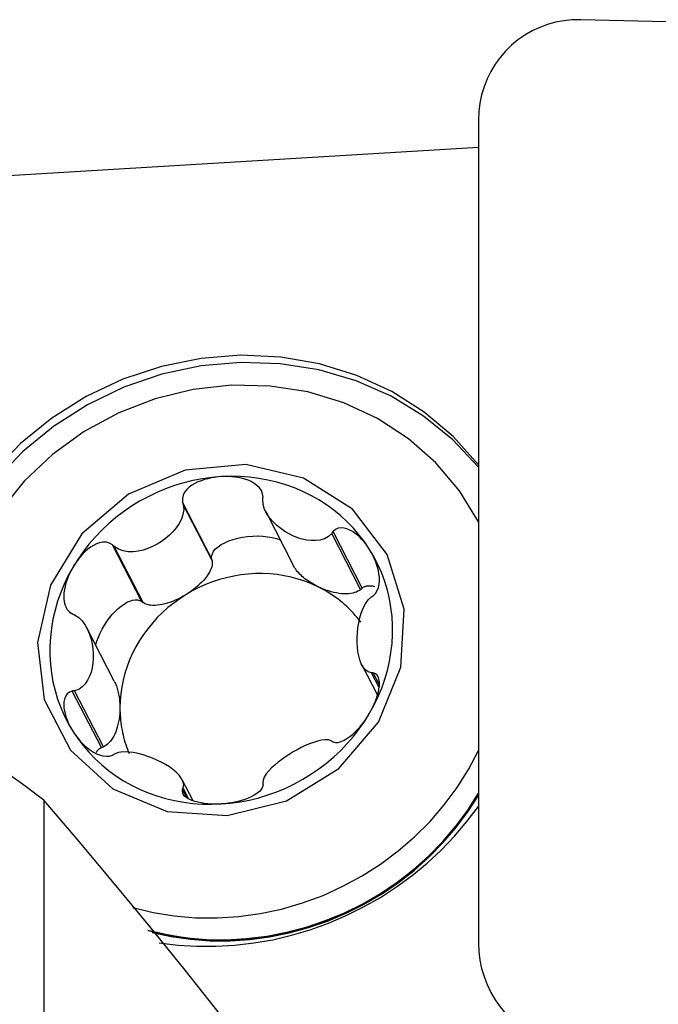
# Model space of a CAD drawing. Extents: x -59 to 119, y -36 to 74.
# Drawn here: x 56 to 62, y 16 to 25 of the extents above; entities that cross this region are included whole.
import ezdxf

# ---------------------------------------------------------------- set-up
doc = ezdxf.new("R2010")
doc.units = 0
doc.header["$MEASUREMENT"] = 0
doc.layers.add('1', color=4, linetype='CONTINUOUS')

msp = doc.modelspace()

# ---------------------------------------------------------------- linework, layer by layer
at = {"layer": '1'}
for p, q in [((68.96, 24.957114), (61.081538, 25.150451)), ((60.09673, 24.18435), (60.09673, 16.262205)), ((60.09672, 23.920526), (53.731538, 23.536659)), ((57.526425, 19.964366), (57.246498, 20.507338)), ((57.530506, 19.945818), (57.252623, 20.484825)), ((58.047025, 20.415703), (58.315418, 19.895105)), ((60.096731, 20.316891), (60.096028, 20.318255)), ((58.960892, 19.666509), (58.683009, 20.205516)), ((58.975909, 19.680184), (58.695982, 20.223156)), ((56.8519, 19.55209), (56.571973, 20.095063)), ((56.866917, 19.540227), (56.589034, 20.079234)), ((57.530506, 19.945818), (57.526425, 19.964366)), ((58.960892, 19.666509), (58.975909, 19.680184)), ((56.8519, 19.55209), (56.866917, 19.540227)), ((56.589281, 18.78269), (56.324445, 19.29639)), ((58.973691, 18.939315), (59.124031, 18.647702)), ((59.139508, 18.722058), (59.066408, 18.86385)), ((59.142163, 18.749079), (59.083461, 18.862942)), ((56.464421, 18.145141), (56.184494, 18.688113)), ((56.483519, 18.152317), (56.205636, 18.691324)), ((56.464421, 18.145141), (56.483519, 18.152317)), ((57.348117, 17.631842), (57.243996, 17.833804)), ((57.286077, 17.663404), (57.246498, 17.740175)), ((57.305269, 17.653133), (57.252623, 17.755249)), ((55.909172, 17.63679), (55.909172, 11.772435))]:
    msp.add_line(p, q, dxfattribs=at)
for points in [[(61.081538, 25.150451, 0), (61.000213, 25.149064, 0), (60.919444, 25.140923, 0), (60.839782, 25.126082, 0), (60.761771, 25.104642, 0), (60.685945, 25.076752, 0), (60.612821, 25.0426, 0), (60.542899, 25.00242, 0), (60.476657, 24.956487, 0), (60.414546, 24.905115, 0), (60.356991, 24.848653, 0), (60.304386, 24.787489, 0), (60.25709, 24.72204, 0), (60.215425, 24.652753, 0), (60.179677, 24.5801, 0), (60.15009, 24.50458, 0), (60.126865, 24.426707, 0), (60.110162, 24.347013, 0), (60.100094, 24.266043, 0), (60.09673, 24.18435, 0)], [(60.096781, 20.86639, 0), (59.85389, 21.136951, 0), (59.574428, 21.372983, 0), (59.263077, 21.570533, 0), (58.925052, 21.726292, 0), (58.566016, 21.83765, 0), (58.191983, 21.902742, 0), (57.80922, 21.920478, 0), (57.424136, 21.890561, 0), (57.043185, 21.813491, 0), (56.672746, 21.69056, 0), (56.319026, 21.523827, 0), (55.987949, 21.316085, 0), (55.685063, 21.070814, 0), (55.41544, 20.792122, 0), (55.183598, 20.484679, 0), (54.993419, 20.153635, 0), (54.84809, 19.804534, 0), (54.750046, 19.443225, 0), (54.700928, 19.075761, 0)], [(60.096861, 20.842516, 0), (59.850245, 21.106065, 0), (59.568277, 21.335038, 0), (59.255604, 21.525661, 0), (58.917381, 21.674791, 0), (58.559183, 21.779972, 0), (58.186913, 21.839468, 0), (57.806708, 21.8523, 0), (57.424835, 21.818255, 0), (57.047588, 21.737896, 0), (56.681186, 21.612546, 0), (56.331667, 21.444272, 0), (56.004793, 21.235847, 0), (55.705952, 20.990707, 0), (55.440069, 20.712892, 0), (55.211528, 20.406983, 0), (55.024095, 20.07802, 0), (54.880859, 19.731426, 0), (54.784182, 19.372915, 0), (54.735658, 19.008396, 0)], [(60.096055, 20.318202, 0), (59.913193, 20.615893, 0), (59.687386, 20.883928, 0), (59.422965, 21.117167, 0), (59.125001, 21.311136, 0), (58.799208, 21.462116, 0), (58.451835, 21.56721, 0), (58.089543, 21.624404, 0), (57.719282, 21.6326, 0), (57.348151, 21.591641, 0), (56.983268, 21.502313, 0), (56.631632, 21.366329, 0), (56.299986, 21.186297, 0), (55.994691, 20.965669, 0), (55.721601, 20.708678, 0), (55.485954, 20.42025, 0), (55.29227, 20.105919, 0), (55.144263, 19.771713, 0), (55.044771, 19.42404, 0), (54.995703, 19.069569, 0)], [(59.2186, 20.001573, 0), (58.884069, 20.437623, 0), (58.412417, 20.737038, 0), (57.854753, 20.867372, 0), (57.271509, 20.814501, 0), (56.725889, 20.584155, 0), (56.277019, 20.201295, 0), (55.973542, 19.70741, 0), (55.848343, 19.15602, 0), (55.91499, 18.606876, 0), (56.166261, 18.119488, 0), (56.574926, 17.746671, 0), (57.096701, 17.528826, 0), (57.675043, 17.489559, 0), (58.247279, 17.633125, 0), (58.7514, 17.943968, 0), (59.132775, 18.388402, 0), (59.350076, 18.918266, 0), (59.379757, 19.476141, 0), (59.2186, 20.001573, 0)], [(57.618703, 20.752054, 0), (57.527756, 20.744177, 0), (57.437087, 20.73154, 0), (57.346968, 20.714181, 0), (57.257675, 20.692153, 0), (57.169478, 20.665523, 0), (57.082646, 20.634371, 0), (56.997442, 20.598793, 0), (56.914124, 20.558896, 0), (56.832946, 20.514802, 0), (56.754154, 20.466644, 0), (56.677988, 20.414568, 0), (56.604679, 20.358734, 0), (56.53445, 20.299309, 0), (56.467513, 20.236476, 0), (56.404073, 20.170424, 0), (56.344321, 20.101354, 0), (56.288439, 20.029477, 0), (56.236598, 19.95501, 0), (56.188954, 19.878179, 0)], [(57.618703, 20.752054, 0), (57.58594, 20.749366, 0), (57.55332, 20.745232, 0), (57.520896, 20.739606, 0), (57.488724, 20.732445, 0), (57.456929, 20.723692, 0), (57.425683, 20.713198, 0), (57.395155, 20.700794, 0), (57.365506, 20.686311, 0), (57.337087, 20.669512, 0), (57.310611, 20.65004, 0), (57.286825, 20.627528, 0), (57.266655, 20.601611, 0), (57.251936, 20.572193, 0), (57.244802, 20.54013, 0), (57.246498, 20.507338, 0)], [(59.048451, 20.050628, 0), (59.000807, 20.121712, 0), (58.948966, 20.189926, 0), (58.893084, 20.255064, 0), (58.833333, 20.316926, 0), (58.769892, 20.375326, 0), (58.702955, 20.430086, 0), (58.632726, 20.48104, 0), (58.559417, 20.528032, 0), (58.483251, 20.570921, 0), (58.404459, 20.609576, 0), (58.323281, 20.643879, 0), (58.239964, 20.673726, 0), (58.154759, 20.699028, 0), (58.067927, 20.719706, 0), (57.97973, 20.735698, 0), (57.890437, 20.746956, 0), (57.800319, 20.753446, 0), (57.709649, 20.755146, 0), (57.618703, 20.752054, 0)], [(58.021457, 20.554074, 0), (58.017567, 20.586719, 0), (58.005515, 20.617465, 0), (57.98664, 20.644805, 0), (57.963118, 20.668081, 0), (57.936561, 20.687578, 0), (57.907759, 20.703805, 0), (57.877442, 20.717147, 0), (57.846295, 20.727989, 0), (57.814557, 20.736649, 0), (57.782366, 20.743322, 0), (57.74988, 20.748195, 0), (57.717223, 20.751438, 0), (57.684426, 20.753131, 0), (57.65156, 20.753321, 0), (57.618703, 20.752054, 0)], [(57.252623, 20.484825, 0), (57.257789, 20.436711, 0), (57.250662, 20.389091, 0), (57.234827, 20.343376, 0), (57.212552, 20.300132, 0), (57.185331, 20.25964, 0), (57.154274, 20.221966, 0), (57.11987, 20.187165, 0), (57.082543, 20.155333, 0), (57.042721, 20.126567, 0), (57.000819, 20.100961, 0), (56.957149, 20.078704, 0), (56.911976, 20.060112, 0), (56.865571, 20.045513, 0), (56.818203, 20.035236, 0), (56.770116, 20.02968, 0), (56.721828, 20.029802, 0), (56.674199, 20.03682, 0), (56.628833, 20.052443, 0), (56.589034, 20.079234, 0)], [(57.246498, 20.507338, 0), (57.247373, 20.504122, 0), (57.248248, 20.500906, 0), (57.249123, 20.49769, 0), (57.249998, 20.494474, 0), (57.250873, 20.491258, 0), (57.251748, 20.488041, 0), (57.252623, 20.484825, 0)], [(58.01942, 20.531069, 0), (58.019711, 20.534355, 0), (58.020002, 20.537642, 0), (58.020293, 20.540928, 0), (58.020584, 20.544215, 0), (58.020875, 20.547501, 0), (58.021166, 20.550788, 0), (58.021457, 20.554074, 0)], [(58.683009, 20.205516, 0), (58.651265, 20.174398, 0), (58.613594, 20.153767, 0), (58.572746, 20.141431, 0), (58.530207, 20.135826, 0), (58.486875, 20.135866, 0), (58.443303, 20.140667, 0), (58.39975, 20.149857, 0), (58.356484, 20.163134, 0), (58.313771, 20.180198, 0), (58.271873, 20.200758, 0), (58.231098, 20.224659, 0), (58.191865, 20.251855, 0), (58.154603, 20.282306, 0), (58.119739, 20.315969, 0), (58.08775, 20.352864, 0), (58.05973, 20.393092, 0), (58.037177, 20.436613, 0), (58.022413, 20.483047, 0), (58.01942, 20.531069, 0)], [(58.695982, 20.223156, 0), (58.694129, 20.220636, 0), (58.692275, 20.218116, 0), (58.690422, 20.215596, 0), (58.688569, 20.213076, 0), (58.686716, 20.210556, 0), (58.684862, 20.208036, 0), (58.683009, 20.205516, 0)], [(59.048451, 20.050628, 0), (59.031506, 20.076317, 0), (59.01348, 20.101084, 0), (58.994369, 20.124857, 0), (58.974168, 20.147567, 0), (58.952894, 20.169078, 0), (58.93053, 20.189164, 0), (58.907037, 20.207591, 0), (58.882376, 20.22413, 0), (58.856554, 20.238359, 0), (58.82968, 20.249484, 0), (58.801876, 20.256683, 0), (58.773356, 20.258982, 0), (58.745001, 20.254802, 0), (58.718531, 20.242849, 0), (58.695982, 20.223156, 0)], [(56.571973, 20.095063, 0), (56.543853, 20.111683, 0), (56.512545, 20.120132, 0), (56.480039, 20.120672, 0), (56.448129, 20.114801, 0), (56.417533, 20.104102, 0), (56.388306, 20.089574, 0), (56.360567, 20.072083, 0), (56.334408, 20.052461, 0), (56.309714, 20.031104, 0), (56.28641, 20.008251, 0), (56.264437, 19.98415, 0), (56.243731, 19.959012, 0), (56.224245, 19.932911, 0), (56.205984, 19.905936, 0), (56.188954, 19.878179, 0)], [(56.589034, 20.079234, 0), (56.586597, 20.081495, 0), (56.58416, 20.083757, 0), (56.581722, 20.086018, 0), (56.579285, 20.088279, 0), (56.576848, 20.09054, 0), (56.57441, 20.092802, 0), (56.571973, 20.095063, 0)], [(57.526425, 19.964366, 0), (57.526734, 19.987376, 0), (57.533266, 20.010557, 0), (57.545914, 20.033539, 0), (57.564477, 20.05595, 0), (57.588655, 20.077432, 0), (57.61806, 20.097639, 0), (57.65222, 20.116246, 0), (57.690585, 20.132954, 0), (57.732539, 20.147495, 0), (57.777408, 20.159635, 0), (57.824471, 20.169179, 0), (57.87297, 20.175973, 0), (57.922128, 20.179908, 0), (57.971154, 20.180921, 0), (58.019259, 20.178997, 0), (58.065671, 20.174164, 0), (58.109645, 20.166503, 0), (58.150472, 20.156134, 0), (58.187498, 20.143226, 0)], [(59.083461, 19.606136, 0), (59.104904, 19.627567, 0), (59.121663, 19.654707, 0), (59.133182, 19.685605, 0), (59.139848, 19.718091, 0), (59.142495, 19.750987, 0), (59.141796, 19.783922, 0), (59.138315, 19.816507, 0), (59.132598, 19.848387, 0), (59.124966, 19.879543, 0), (59.115616, 19.909968, 0), (59.104745, 19.939635, 0), (59.092526, 19.968537, 0), (59.079027, 19.996693, 0), (59.064313, 20.024069, 0), (59.048451, 20.050628, 0)], [(59.048451, 18.475327, 0), (59.091753, 18.554288, 0), (59.130582, 18.635139, 0), (59.164819, 18.717636, 0), (59.19436, 18.801526, 0), (59.219116, 18.886556, 0), (59.239012, 18.972468, 0), (59.253987, 19.059, 0), (59.263996, 19.145889, 0), (59.269007, 19.232872, 0), (59.269007, 19.319685, 0), (59.263996, 19.406064, 0), (59.253987, 19.491746, 0), (59.239012, 19.576472, 0), (59.219116, 19.659983, 0), (59.19436, 19.742027, 0), (59.164819, 19.822355, 0), (59.130582, 19.900722, 0), (59.091753, 19.97689, 0), (59.048451, 20.050628, 0)], [(57.530506, 19.945818, 0), (57.532523, 19.931813, 0), (57.532619, 19.916902, 0), (57.530792, 19.901167, 0), (57.527053, 19.884694, 0), (57.521422, 19.867573, 0), (57.513931, 19.849901, 0), (57.504619, 19.831772, 0), (57.49354, 19.813289, 0), (57.480753, 19.794551, 0), (57.46633, 19.775663, 0), (57.450349, 19.756729, 0), (57.432899, 19.737852, 0), (57.414076, 19.719137, 0), (57.393983, 19.700686, 0), (57.372731, 19.682602, 0), (57.350437, 19.664984, 0), (57.327224, 19.647929, 0), (57.303219, 19.63153, 0), (57.278556, 19.615879, 0)], [(56.188954, 19.878179, 0), (56.145652, 19.799218, 0), (56.106823, 19.718367, 0), (56.072586, 19.63587, 0), (56.043045, 19.55198, 0), (56.018289, 19.46695, 0), (55.998393, 19.381038, 0), (55.983418, 19.294506, 0), (55.97341, 19.207617, 0), (55.968398, 19.120634, 0), (55.968398, 19.033821, 0), (55.97341, 18.947442, 0), (55.983418, 18.86176, 0), (55.998393, 18.777035, 0), (56.018289, 18.693523, 0), (56.043045, 18.611479, 0), (56.072586, 18.531151, 0), (56.106823, 18.452784, 0), (56.145652, 18.376616, 0), (56.188954, 18.302878, 0)], [(56.188954, 19.878179, 0), (56.173172, 19.849734, 0), (56.158686, 19.820622, 0), (56.14556, 19.790861, 0), (56.133859, 19.760469, 0), (56.123694, 19.72951, 0), (56.115276, 19.698032, 0), (56.108828, 19.666063, 0), (56.104568, 19.633629, 0), (56.102869, 19.60086, 0), (56.104385, 19.568094, 0), (56.109793, 19.535686, 0), (56.119863, 19.504133, 0), (56.135615, 19.47479, 0), (56.157459, 19.449815, 0), (56.184494, 19.431307, 0)], [(58.549253, 19.692511, 0), (58.487667, 19.720599, 0), (58.424338, 19.745297, 0), (58.359459, 19.766528, 0), (58.293226, 19.78423, 0), (58.225842, 19.798348, 0), (58.157511, 19.808839, 0), (58.088439, 19.815671, 0), (58.018838, 19.818824, 0), (57.948918, 19.818289, 0), (57.878891, 19.814066, 0), (57.808971, 19.806168, 0), (57.73937, 19.79462, 0), (57.670298, 19.779456, 0), (57.601967, 19.760724, 0), (57.534582, 19.738478, 0), (57.46835, 19.712788, 0), (57.403471, 19.683731, 0), (57.340142, 19.651395, 0), (57.278556, 19.615879, 0)], [(58.549253, 19.692511, 0), (58.532546, 19.700971, 0), (58.516118, 19.709817, 0), (58.500012, 19.719028, 0), (58.484268, 19.728581, 0), (58.468925, 19.738452, 0), (58.454022, 19.748615, 0), (58.439597, 19.759047, 0), (58.425684, 19.769719, 0), (58.41232, 19.780607, 0), (58.399537, 19.791681, 0), (58.387368, 19.802915, 0), (58.375844, 19.814281, 0), (58.364992, 19.82575, 0), (58.354842, 19.837292, 0), (58.345416, 19.84888, 0), (58.336741, 19.860484, 0), (58.328837, 19.872075, 0), (58.321724, 19.883623, 0), (58.315419, 19.895101, 0)], [(58.963786, 19.350511, 0), (58.946586, 19.372943, 0), (58.928811, 19.394946, 0), (58.91047, 19.416507, 0), (58.891573, 19.437616, 0), (58.87213, 19.45826, 0), (58.852153, 19.478427, 0), (58.831652, 19.498106, 0), (58.810639, 19.517287, 0), (58.789127, 19.535959, 0), (58.767125, 19.55411, 0), (58.744648, 19.571732, 0), (58.721708, 19.588814, 0), (58.698317, 19.605346, 0), (58.674488, 19.62132, 0), (58.650235, 19.636727, 0), (58.625571, 19.651557, 0), (58.60051, 19.665803, 0), (58.575066, 19.679457, 0), (58.549253, 19.692511, 0)], [(58.960892, 19.666509, 0), (58.949079, 19.657066, 0), (58.935588, 19.648715, 0), (58.920493, 19.641502, 0), (58.903877, 19.635466, 0), (58.885832, 19.63064, 0), (58.866456, 19.627052, 0), (58.845857, 19.624721, 0), (58.824148, 19.623659, 0), (58.801448, 19.623873, 0), (58.777883, 19.625362, 0), (58.753582, 19.628117, 0), (58.72868, 19.632123, 0), (58.703312, 19.637357, 0), (58.67762, 19.643793, 0), (58.651744, 19.651392, 0), (58.625827, 19.660115, 0), (58.600012, 19.669913, 0), (58.57444, 19.680731, 0), (58.549253, 19.692511, 0)], [(58.975909, 19.680184, 0), (58.980801, 19.683729, 0), (58.985887, 19.686974, 0), (58.991162, 19.689917, 0), (58.996621, 19.692554, 0), (59.002258, 19.694882, 0), (59.008069, 19.6969, 0), (59.014046, 19.698606, 0), (59.020185, 19.699997, 0), (59.026479, 19.701073, 0), (59.032923, 19.701832, 0), (59.03951, 19.702274, 0), (59.046233, 19.702397, 0), (59.053086, 19.702203, 0), (59.060062, 19.701692, 0), (59.067155, 19.700863, 0), (59.074357, 19.699717, 0), (59.081661, 19.698257, 0), (59.089061, 19.696482, 0), (59.096549, 19.694395, 0)], [(56.409789, 19.13086, 0), (56.421158, 19.168505, 0), (56.435423, 19.206867, 0), (56.452403, 19.245457, 0), (56.471882, 19.283785, 0), (56.493612, 19.321362, 0), (56.517316, 19.357711, 0), (56.542693, 19.392369, 0), (56.569419, 19.424895, 0), (56.597156, 19.454874, 0), (56.625549, 19.481926, 0), (56.654237, 19.505707, 0), (56.682856, 19.525912, 0), (56.71104, 19.542287, 0), (56.738433, 19.554621, 0), (56.764684, 19.562758, 0), (56.789459, 19.566595, 0), (56.812445, 19.566082, 0), (56.833347, 19.561227, 0), (56.8519, 19.55209, 0)], [(57.278556, 19.615879, 0), (57.218899, 19.57729, 0), (57.161353, 19.535746, 0), (57.106092, 19.491373, 0), (57.053285, 19.444305, 0), (57.003091, 19.394685, 0), (56.955663, 19.342665, 0), (56.911146, 19.288402, 0), (56.869674, 19.232061, 0), (56.831373, 19.173813, 0), (56.796359, 19.113835, 0), (56.76474, 19.052309, 0), (56.736611, 18.989422, 0), (56.712057, 18.925365, 0), (56.691153, 18.860333, 0), (56.673963, 18.794522, 0), (56.660538, 18.728133, 0), (56.650919, 18.661368, 0), (56.645137, 18.594429, 0), (56.643207, 18.52752, 0)], [(57.278556, 19.615879, 0), (57.253369, 19.601061, 0), (57.227797, 19.587158, 0), (57.201982, 19.574247, 0), (57.176065, 19.562398, 0), (57.150189, 19.551677, 0), (57.124497, 19.542143, 0), (57.099129, 19.533849, 0), (57.074227, 19.526839, 0), (57.049926, 19.521153, 0), (57.026361, 19.516822, 0), (57.003661, 19.51387, 0), (56.981952, 19.512314, 0), (56.961353, 19.51216, 0), (56.941977, 19.513412, 0), (56.923932, 19.51606, 0), (56.907316, 19.520092, 0), (56.892221, 19.525485, 0), (56.87873, 19.532209, 0), (56.866917, 19.540227, 0)], [(59.066408, 18.86385, 0), (59.033654, 18.872783, 0), (59.006878, 18.892464, 0), (58.985188, 18.919397, 0), (58.967788, 18.951483, 0), (58.954069, 18.987374, 0), (58.943475, 19.026122, 0), (58.935775, 19.067304, 0), (58.930805, 19.110532, 0), (58.9284, 19.155419, 0), (58.928403, 19.201585, 0), (58.930812, 19.248689, 0), (58.935782, 19.296359, 0), (58.943478, 19.344215, 0), (58.954062, 19.391879, 0), (58.967769, 19.438967, 0), (58.985174, 19.484627, 0), (59.006917, 19.527595, 0), (59.033744, 19.56573, 0), (59.066408, 19.594994, 0)], [(59.066408, 19.594994, 0), (59.068844, 19.596585, 0), (59.07128, 19.598177, 0), (59.073716, 19.599769, 0), (59.076153, 19.601361, 0), (59.078589, 19.602952, 0), (59.081025, 19.604544, 0), (59.083461, 19.606136, 0)], [(56.184494, 19.431307, 0), (56.187514, 19.430044, 0), (56.190534, 19.428781, 0), (56.193555, 19.427519, 0), (56.196575, 19.426256, 0), (56.199595, 19.424993, 0), (56.202616, 19.423731, 0), (56.205636, 19.422468, 0)], [(56.205636, 19.422468, 0), (56.246703, 19.397409, 0), (56.281014, 19.363113, 0), (56.309351, 19.323287, 0), (56.332477, 19.280096, 0), (56.35098, 19.234923, 0), (56.365418, 19.188719, 0), (56.376014, 19.14192, 0), (56.382923, 19.094931, 0), (56.386301, 19.048157, 0), (56.386296, 19.001993, 0), (56.382913, 18.956779, 0), (56.376004, 18.912871, 0), (56.365414, 18.870629, 0), (56.35099, 18.830412, 0), (56.332502, 18.792599, 0), (56.309369, 18.758048, 0), (56.280962, 18.728007, 0), (56.246583, 18.704522, 0), (56.205636, 18.691324, 0)], [(59.048451, 18.475327, 0), (59.064304, 18.503636, 0), (59.079007, 18.532326, 0), (59.092506, 18.561363, 0), (59.104745, 18.590712, 0), (59.115626, 18.620282, 0), (59.12497, 18.649964, 0), (59.132592, 18.679657, 0), (59.138308, 18.709267, 0), (59.141802, 18.738553, 0), (59.142522, 18.766982, 0), (59.139895, 18.793996, 0), (59.133266, 18.818875, 0), (59.121745, 18.840009, 0), (59.104918, 18.855253, 0), (59.083461, 18.862942, 0)], [(59.083461, 18.862942, 0), (59.081025, 18.863072, 0), (59.078589, 18.863202, 0), (59.076153, 18.863331, 0), (59.073716, 18.863461, 0), (59.07128, 18.863591, 0), (59.068844, 18.86372, 0), (59.066408, 18.86385, 0)], [(56.589283, 18.782687, 0), (56.59456, 18.772012, 0), (56.599604, 18.760914, 0), (56.604406, 18.749412, 0), (56.608957, 18.737524, 0), (56.613252, 18.72527, 0), (56.617281, 18.712671, 0), (56.62104, 18.699746, 0), (56.624521, 18.686519, 0), (56.627719, 18.67301, 0), (56.630629, 18.659241, 0), (56.633246, 18.645236, 0), (56.635565, 18.631017, 0), (56.637582, 18.616609, 0), (56.639295, 18.602034, 0), (56.6407, 18.587318, 0), (56.641796, 18.572483, 0), (56.642579, 18.557556, 0), (56.64305, 18.54256, 0), (56.643207, 18.52752, 0)], [(56.184494, 18.688113, 0), (56.157476, 18.677496, 0), (56.135724, 18.66004, 0), (56.11998, 18.637339, 0), (56.109871, 18.61153, 0), (56.104439, 18.584035, 0), (56.102891, 18.55546, 0), (56.104565, 18.52638, 0), (56.108823, 18.49733, 0), (56.11528, 18.468453, 0), (56.123703, 18.439825, 0), (56.133859, 18.411546, 0), (56.145541, 18.383686, 0), (56.158666, 18.356253, 0), (56.173162, 18.3293, 0), (56.188954, 18.302878, 0)], [(56.205636, 18.691324, 0), (56.202616, 18.690866, 0), (56.199595, 18.690407, 0), (56.196575, 18.689948, 0), (56.193555, 18.689489, 0), (56.190534, 18.689031, 0), (56.187514, 18.688572, 0), (56.184494, 18.688113, 0)], [(56.643207, 18.52752, 0), (56.642684, 18.500025, 0), (56.641117, 18.472619, 0), (56.638514, 18.445453, 0), (56.634891, 18.418675, 0), (56.630267, 18.392433, 0), (56.624668, 18.366872, 0), (56.618124, 18.342133, 0), (56.610671, 18.318351, 0), (56.602351, 18.295658, 0), (56.59321, 18.274179, 0), (56.583297, 18.254032, 0), (56.572667, 18.235327, 0), (56.561379, 18.218169, 0), (56.549495, 18.202651, 0), (56.53708, 18.188859, 0), (56.524203, 18.176869, 0), (56.510935, 18.166746, 0), (56.497349, 18.158548, 0), (56.483519, 18.152317, 0)], [(56.643207, 18.52752, 0), (56.643458, 18.50344, 0), (56.644211, 18.4794, 0), (56.645465, 18.45541, 0), (56.64722, 18.431478, 0), (56.649475, 18.407614, 0), (56.65223, 18.383828, 0), (56.655483, 18.360129, 0), (56.659233, 18.336526, 0), (56.663479, 18.313029, 0), (56.668218, 18.289648, 0), (56.673449, 18.26639, 0), (56.679171, 18.243265, 0), (56.68538, 18.220284, 0), (56.692074, 18.197453, 0), (56.699251, 18.174784, 0), (56.706907, 18.152284, 0), (56.71504, 18.129962, 0), (56.723647, 18.107828, 0), (56.732723, 18.08589, 0)], [(57.618703, 17.601452, 0), (57.709649, 17.609329, 0), (57.800319, 17.621966, 0), (57.890437, 17.639325, 0), (57.97973, 17.661353, 0), (58.067927, 17.687983, 0), (58.154759, 17.719135, 0), (58.239964, 17.754713, 0), (58.323281, 17.79461, 0), (58.404459, 17.838704, 0), (58.483251, 17.886862, 0), (58.559417, 17.938938, 0), (58.632726, 17.994772, 0), (58.702955, 18.054197, 0), (58.769892, 18.11703, 0), (58.833333, 18.183082, 0), (58.893084, 18.252152, 0), (58.948966, 18.324029, 0), (59.000807, 18.398496, 0), (59.048451, 18.475327, 0)], [(58.695982, 18.199186, 0), (58.718527, 18.19338, 0), (58.744842, 18.194616, 0), (58.773122, 18.202271, 0), (58.80159, 18.21482, 0), (58.829402, 18.23092, 0), (58.856381, 18.249808, 0), (58.882313, 18.270803, 0), (58.907013, 18.293257, 0), (58.930532, 18.316891, 0), (58.95291, 18.341542, 0), (58.974167, 18.367031, 0), (58.994336, 18.39321, 0), (59.013448, 18.420036, 0), (59.031491, 18.447433, 0), (59.048451, 18.475327, 0)], [(56.188954, 18.302878, 0), (56.20597, 18.277052, 0), (56.224212, 18.251864, 0), (56.243697, 18.227367, 0), (56.264436, 18.203614, 0), (56.286425, 18.180714, 0), (56.309716, 18.158831, 0), (56.334383, 18.138129, 0), (56.360499, 18.118765, 0), (56.388117, 18.101054, 0), (56.417227, 18.085592, 0), (56.447812, 18.072999, 0), (56.479773, 18.064025, 0), (56.51236, 18.059997, 0), (56.543846, 18.062219, 0), (56.571973, 18.071093, 0)], [(56.188954, 18.302878, 0), (56.236598, 18.231794, 0), (56.288439, 18.16358, 0), (56.344321, 18.098442, 0), (56.404073, 18.03658, 0), (56.467513, 17.97818, 0), (56.53445, 17.92342, 0), (56.604679, 17.872466, 0), (56.677988, 17.825474, 0), (56.754154, 17.782585, 0), (56.832946, 17.74393, 0), (56.914124, 17.709627, 0), (56.997442, 17.67978, 0), (57.082646, 17.654478, 0), (57.169478, 17.6338, 0), (57.257675, 17.617808, 0), (57.346968, 17.60655, 0), (57.437087, 17.600061, 0), (57.527756, 17.59836, 0), (57.618703, 17.601452, 0)], [(58.683009, 18.207084, 0), (58.654449, 18.217227, 0), (58.620687, 18.219161, 0), (58.584075, 18.215042, 0), (58.546071, 18.206489, 0), (58.507238, 18.194427, 0), (58.46795, 18.179653, 0), (58.428637, 18.162677, 0), (58.389592, 18.143905, 0), (58.350806, 18.123542, 0), (58.312326, 18.101687, 0), (58.27438, 18.078528, 0), (58.237316, 18.054308, 0), (58.201462, 18.029109, 0), (58.167138, 18.002986, 0), (58.134661, 17.975996, 0), (58.104347, 17.94819, 0), (58.076713, 17.919547, 0), (58.052794, 17.890176, 0), (58.033726, 17.860216, 0), (58.02158, 17.830236, 0), (58.01942, 17.801493, 0)], [(58.683009, 18.207084, 0), (58.684862, 18.205956, 0), (58.686716, 18.204827, 0), (58.688569, 18.203699, 0), (58.690422, 18.202571, 0), (58.692275, 18.201443, 0), (58.694129, 18.200314, 0), (58.695982, 18.199186, 0)], [(56.41446, 18.095863, 0), (56.416382, 18.099378, 0), (56.418387, 18.102797, 0), (56.420475, 18.106119, 0), (56.422645, 18.109341, 0), (56.424896, 18.112464, 0), (56.427227, 18.115487, 0), (56.429638, 18.118406, 0), (56.432127, 18.121223, 0), (56.434694, 18.123936, 0), (56.437338, 18.126544, 0), (56.440057, 18.129045, 0), (56.442852, 18.13144, 0), (56.44572, 18.133727, 0), (56.448661, 18.135905, 0), (56.451674, 18.137974, 0), (56.454757, 18.139932, 0), (56.45791, 18.14178, 0), (56.461132, 18.143517, 0), (56.464421, 18.145141, 0)], [(57.252623, 17.755249, 0), (57.257878, 17.787272, 0), (57.250613, 17.819199, 0), (57.234653, 17.849827, 0), (57.212279, 17.878975, 0), (57.184995, 17.906613, 0), (57.153866, 17.932858, 0), (57.119362, 17.957739, 0), (57.081927, 17.981216, 0), (57.042001, 18.00325, 0), (57.000075, 18.02376, 0), (56.956709, 18.042464, 0), (56.911952, 18.059269, 0), (56.865664, 18.074072, 0), (56.818282, 18.086401, 0), (56.770308, 18.095712, 0), (56.722077, 18.101232, 0), (56.674483, 18.101834, 0), (56.62903, 18.095882, 0), (56.589034, 18.080802, 0)], [(56.766677, 16.604974, 0), (56.964753, 16.557175, 0), (57.167079, 16.52443, 0), (57.372442, 16.506937, 0), (57.579612, 16.5048, 0), (57.787347, 16.518032, 0), (57.994402, 16.546553, 0), (58.199538, 16.590192, 0), (58.401524, 16.648689, 0), (58.59915, 16.721692, 0), (58.791233, 16.808764, 0), (58.97662, 16.909383, 0), (59.154202, 17.022947, 0), (59.322913, 17.148774, 0), (59.481744, 17.286112, 0), (59.629742, 17.434136, 0), (59.76602, 17.59196, 0), (59.889763, 17.758639, 0), (60.000228, 17.933173, 0), (60.096753, 18.114516, 0)], [(55.909172, 17.63679, 0), (55.836884, 17.691865, 0), (55.764519, 17.746358, 0), (55.692079, 17.800268, 0), (55.619562, 17.853592, 0), (55.546968, 17.906329, 0), (55.474297, 17.958477, 0), (55.401548, 18.010036, 0)], [(56.571973, 18.071093, 0), (56.57441, 18.07248, 0), (56.576848, 18.073867, 0), (56.579285, 18.075254, 0), (56.581722, 18.076641, 0), (56.58416, 18.078028, 0), (56.586597, 18.079415, 0), (56.589034, 18.080802, 0)], [(57.618703, 17.601452, 0), (57.58594, 17.600049, 0), (57.553304, 17.599816, 0), (57.520888, 17.600783, 0), (57.488779, 17.602981, 0), (57.457022, 17.606462, 0), (57.425768, 17.611332, 0), (57.395211, 17.617708, 0), (57.365547, 17.625699, 0), (57.337168, 17.635444, 0), (57.310729, 17.647223, 0), (57.286903, 17.661329, 0), (57.266633, 17.678017, 0), (57.251931, 17.697175, 0), (57.244825, 17.71828, 0), (57.246498, 17.740175, 0)], [(57.246498, 17.740175, 0), (57.247373, 17.742328, 0), (57.248248, 17.744482, 0), (57.249123, 17.746635, 0), (57.249998, 17.748789, 0), (57.250873, 17.750942, 0), (57.251748, 17.753096, 0), (57.252623, 17.755249, 0)], [(58.021457, 17.786911, 0), (58.017569, 17.764954, 0), (58.005525, 17.742746, 0), (57.986661, 17.721586, 0), (57.96315, 17.702362, 0), (57.936605, 17.685233, 0), (57.907815, 17.67003, 0), (57.87751, 17.656645, 0), (57.846373, 17.644964, 0), (57.814629, 17.634819, 0), (57.782415, 17.626108, 0), (57.749889, 17.618738, 0), (57.717192, 17.612622, 0), (57.684388, 17.607719, 0), (57.651537, 17.604004, 0), (57.618703, 17.601452, 0)], [(58.01942, 17.801493, 0), (58.019711, 17.79941, 0), (58.020002, 17.797327, 0), (58.020293, 17.795243, 0), (58.020584, 17.79316, 0), (58.020875, 17.791077, 0), (58.021166, 17.788994, 0), (58.021457, 17.786911, 0)], [(59.64946, 12.863005, 0), (59.309732, 13.331544, 0), (58.970289, 13.793427, 0), (58.631006, 14.248584, 0), (58.291758, 14.69695, 0), (57.95242, 15.138458, 0), (57.612869, 15.573038, 0), (57.272981, 16.000603, 0), (56.932631, 16.421055, 0), (56.591724, 16.834253, 0), (56.250456, 17.23971, 0), (55.909172, 17.63679, 0)], [(56.911601, 16.386524, 0), (57.09682, 16.343861, 0), (57.28563, 16.314321, 0), (57.477046, 16.298059, 0), (57.670066, 16.29516, 0), (57.863682, 16.305639, 0), (58.056884, 16.329441, 0), (58.248661, 16.366442, 0), (58.438011, 16.416449, 0), (58.623946, 16.4792, 0), (58.805493, 16.554367, 0), (58.981705, 16.641558, 0), (59.15166, 16.740318, 0), (59.31447, 16.850129, 0), (59.469286, 16.970419, 0), (59.615297, 17.100559, 0), (59.751742, 17.23987, 0), (59.877907, 17.387622, 0), (59.993133, 17.543044, 0), (60.096818, 17.705325, 0)], [(56.914582, 16.382823, 0), (57.099588, 16.340294, 0), (57.28817, 16.310856, 0), (57.479347, 16.294663, 0), (57.672121, 16.291798, 0), (57.865489, 16.302277, 0), (58.058442, 16.326044, 0), (58.249976, 16.362977, 0), (58.439091, 16.412883, 0), (58.624803, 16.475501, 0), (58.806143, 16.550506, 0), (58.982167, 16.637506, 0), (59.151957, 16.736048, 0), (59.314628, 16.845618, 0), (59.469333, 16.965646, 0), (59.615266, 17.095506, 0), (59.751665, 17.234521, 0), (59.877821, 17.381967, 0), (59.993075, 17.537076, 0), (60.096828, 17.699038, 0)], [(56.951209, 16.373816, 0), (57.135107, 16.334566, 0), (57.322296, 16.308143, 0), (57.511826, 16.294684, 0), (57.702732, 16.294254, 0), (57.894045, 16.306858, 0), (58.084792, 16.332431, 0), (58.274004, 16.370843, 0), (58.460719, 16.421898, 0), (58.643988, 16.485338, 0), (58.822879, 16.56084, 0), (58.996485, 16.648019, 0), (59.163921, 16.746434, 0), (59.324338, 16.855584, 0), (59.47692, 16.974913, 0), (59.620891, 17.103816, 0), (59.75552, 17.241638, 0), (59.880122, 17.387678, 0), (59.994065, 17.541193, 0), (60.096769, 17.701404, 0)], [(56.9542, 16.365054, 0), (57.137672, 16.32575, 0), (57.324432, 16.299219, 0), (57.513535, 16.285594, 0), (57.704025, 16.284944, 0), (57.894938, 16.297274, 0), (58.085306, 16.32252, 0), (58.274167, 16.360554, 0), (58.460565, 16.411185, 0), (58.643556, 16.474156, 0), (58.822214, 16.549148, 0), (58.995636, 16.635781, 0), (59.162943, 16.733618, 0), (59.323288, 16.842163, 0), (59.475861, 16.960866, 0), (59.619889, 17.089128, 0), (59.754643, 17.226298, 0), (59.87944, 17.371683, 0), (59.993651, 17.524547, 0), (60.096695, 17.684116, 0)], [(57.020793, 16.265679, 0), (57.201255, 16.243567, 0), (57.383508, 16.232254, 0), (57.566855, 16.231782, 0), (57.750599, 16.242153, 0), (57.934039, 16.263328, 0), (58.116475, 16.295226, 0), (58.297211, 16.337726, 0), (58.475559, 16.390665, 0), (58.650839, 16.453841, 0), (58.822382, 16.527014, 0), (58.989534, 16.609905, 0), (59.151658, 16.702197, 0), (59.308136, 16.803539, 0), (59.458371, 16.913545, 0), (59.60179, 17.031794, 0), (59.737847, 17.157837, 0), (59.866022, 17.291192, 0), (59.985828, 17.431351, 0), (60.096807, 17.57778, 0)], [(60.09673, 16.262205, 0), (60.100094, 16.180347, 0), (60.110162, 16.098883, 0), (60.126865, 16.018369, 0), (60.15009, 15.939356, 0), (60.179677, 15.862384, 0), (60.215425, 15.787977, 0), (60.25709, 15.716645, 0), (60.304386, 15.648874, 0), (60.356991, 15.585128, 0), (60.414546, 15.525842, 0), (60.476657, 15.471421, 0), (60.542899, 15.422237, 0), (60.612821, 15.378626, 0), (60.685945, 15.340885, 0), (60.761771, 15.309273, 0), (60.839782, 15.284005, 0), (60.919444, 15.265254, 0), (61.000213, 15.253148, 0), (61.081538, 15.24777, 0)]]:
    msp.add_polyline3d(points, dxfattribs=at)

doc.saveas('drawing.dxf')
